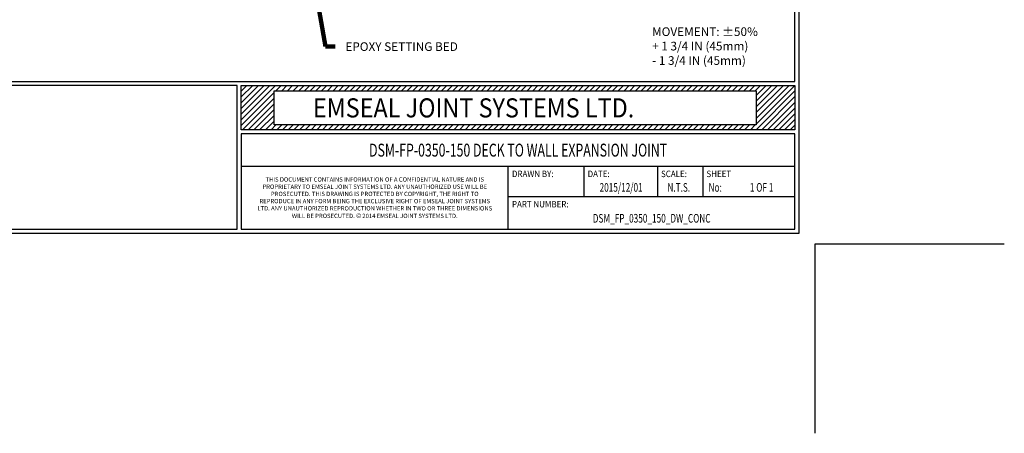
# Model space of a CAD drawing. Units: inches. Extents: x 34.4 to 76.7, y 2 to 36.3.
# Drawn here: x 49.4 to 76.7, y 2 to 13.5 of the extents above; entities that cross this region are included whole.
import ezdxf
from ezdxf.enums import TextEntityAlignment as Align

# ---------------------------------------------------------------- set-up
doc = ezdxf.new("R2010")
doc.units = ezdxf.units.IN
doc.header["$MEASUREMENT"] = 0
for name, color, linetype, lineweight in [('TBLOCK-T1', 7, 'Continuous', 15), ('TBLOCK-T2', 7, 'Continuous', 18), ('TBLOCK-T3', 241, 'Continuous', 20), ('TBLOCK-T5', 111, 'Continuous', 30), ('TEXT - 4', 241, 'Continuous', 25)]:
    doc.layers.add(name, color=color, linetype=linetype, lineweight=lineweight)
doc.styles.add('ROMANC', font='ROMANC.shx', dxfattribs={"width": 0.7, "height": 3.2})
doc.styles.add('ROMANS', font='romans', dxfattribs={"width": 0.9})
doc.styles.add('ROMANT', font='ROMANT.shx', dxfattribs={"width": 0.9, "height": 6.3})
doc.styles.get("Standard").update_dxf_attribs({"font": 'arial.ttf'})
doc.dimstyles.get("Standard").update_dxf_attribs({"dimtxt": 0.18, "dimasz": 0.18, "dimexe": 0.18, "dimexo": 0.0625, "dimgap": 0.09, "dimtad": 0, "dimtih": 1, "dimtoh": 1, "dimdec": 4, "dimzin": 0, "dimdsep": 46, "dimtxsty": 'Standard', "dimcen": 0.09, "dimadec": 0, "dimazin": 0, "dimtfac": 1, "dimtdec": 4, "dimtofl": 0, "dimtmove": 0, "dimatfit": 3, "dimfxl": 1, "dimtolj": 1, "dimtzin": 0, "dimarcsym": 0})

# ---------------------------------------------------------------- blocks, each defined once
blk = doc.blocks.new('*X12')
at = {"color": 0}
for p, q in [((136.3, 33.06), (144.79, 41.56)), ((136.3, 34.47), (143.38, 41.56)), ((136.3, 35.89), (141.97, 41.56)), ((136.3, 37.3), (140.55, 41.56)), ((136.3, 38.71), (139.14, 41.56)), ((136.3, 40.13), (137.72, 41.56)), ((136.3, 41.54), (136.31, 41.56)), ((144.91, 40.26), (146.21, 41.56)), ((146.32, 40.26), (147.62, 41.56)), ((147.74, 40.26), (149.04, 41.56)), ((149.15, 40.26), (150.45, 41.56)), ((150.56, 40.26), (151.86, 41.56)), ((151.98, 40.26), (153.28, 41.56)), ((153.39, 40.26), (154.69, 41.56)), ((154.81, 40.26), (156.11, 41.56)), ((156.22, 40.26), (157.52, 41.56)), ((157.64, 40.26), (158.94, 41.56)), ((159.05, 40.26), (160.35, 41.56)), ((160.46, 40.26), (161.76, 41.56)), ((161.88, 40.26), (163.18, 41.56)), ((163.29, 40.26), (164.59, 41.56)), ((164.71, 40.26), (166.01, 41.56)), ((166.12, 40.26), (167.42, 41.56)), ((167.54, 40.26), (168.84, 41.56)), ((168.95, 40.26), (170.25, 41.56)), ((170.36, 40.26), (171.66, 41.56)), ((171.78, 40.26), (173.08, 41.56)), ((173.19, 40.26), (174.49, 41.56)), ((174.61, 40.26), (175.91, 41.56)), ((176.02, 40.26), (177.32, 41.56)), ((177.43, 40.26), (178.73, 41.56)), ((178.85, 40.26), (180.15, 41.56)), ((180.26, 40.26), (181.56, 41.56)), ((181.68, 40.26), (182.98, 41.56)), ((183.09, 40.26), (184.39, 41.56)), ((184.51, 40.26), (185.81, 41.56)), ((185.92, 40.26), (187.22, 41.56)), ((187.33, 40.26), (188.63, 41.56)), ((188.75, 40.26), (190.05, 41.56)), ((190.16, 40.26), (191.46, 41.56)), ((191.58, 40.26), (192.88, 41.56)), ((192.99, 40.26), (194.29, 41.56)), ((194.41, 40.26), (195.71, 41.56)), ((195.82, 40.26), (197.12, 41.56)), ((197.23, 40.26), (198.53, 41.56)), ((198.65, 40.26), (199.95, 41.56)), ((200.06, 40.26), (201.36, 41.56)), ((201.48, 40.26), (202.78, 41.56)), ((202.89, 40.26), (204.19, 41.56)), ((204.3, 40.26), (205.6, 41.56)), ((205.72, 40.26), (207.02, 41.56)), ((207.13, 40.26), (208.43, 41.56)), ((208.55, 40.26), (209.85, 41.56)), ((209.96, 40.26), (211.26, 41.56)), ((211.38, 40.26), (212.68, 41.56)), ((212.79, 40.26), (214.09, 41.56)), ((214.2, 40.26), (215.5, 41.56)), ((215.62, 40.26), (216.92, 41.56)), ((217.03, 40.26), (218.33, 41.56)), ((218.45, 40.26), (219.75, 41.56)), ((219.86, 40.26), (221.16, 41.56)), ((221.28, 40.26), (222.58, 41.56)), ((222.69, 40.26), (223.99, 41.56)), ((224.1, 40.26), (225.4, 41.56)), ((225.52, 40.26), (226.82, 41.56)), ((226.93, 40.26), (228.23, 41.56)), ((228.35, 40.26), (229.65, 41.56)), ((229.76, 40.26), (231.06, 41.56)), ((231.17, 40.26), (232.47, 41.56)), ((232.59, 40.26), (233.89, 41.56)), ((234, 40.26), (235.3, 41.56)), ((235.42, 40.26), (236.72, 41.56)), ((236.83, 40.26), (238.13, 41.56)), ((238.25, 40.26), (239.55, 41.56)), ((239.66, 40.26), (240.96, 41.56)), ((241.07, 40.26), (242.37, 41.56)), ((242.49, 40.26), (243.79, 41.56)), ((243.9, 40.26), (245.2, 41.56)), ((245.32, 40.26), (246.62, 41.56)), ((246.73, 40.26), (248.03, 41.56)), ((248.15, 40.26), (249.45, 41.56)), ((249.56, 40.26), (250.86, 41.56)), ((250.97, 40.26), (252.27, 41.56)), ((252.39, 40.26), (253.69, 41.56)), ((253.8, 40.26), (255.1, 41.56)), ((255.22, 40.26), (256.52, 41.56)), ((256.63, 40.26), (257.93, 41.56)), ((258.04, 40.26), (259.34, 41.56)), ((259.46, 40.26), (260.76, 41.56)), ((260.87, 40.26), (262.17, 41.56)), ((262.29, 40.26), (263.59, 41.56)), ((263.7, 40.26), (265, 41.56)), ((263.94, 39.08), (266.42, 41.56)), ((263.94, 37.66), (267.83, 41.56)), ((263.94, 36.25), (269.24, 41.56)), ((263.94, 34.83), (270.66, 41.56)), ((263.94, 33.42), (272.07, 41.56)), ((263.94, 32), (273.49, 41.56)), ((136.3, 31.64), (144.47, 39.82)), ((263.9, 30.56), (273.55, 40.2)), ((136.62, 30.56), (144.47, 38.41)), ((138.04, 30.56), (144.47, 36.99)), ((265.32, 30.56), (273.55, 38.79)), ((266.73, 30.56), (273.55, 37.38)), ((139.45, 30.56), (144.47, 35.58)), ((268.14, 30.56), (273.55, 35.96)), ((269.56, 30.56), (273.55, 34.55)), ((140.86, 30.56), (144.47, 34.16)), ((142.28, 30.56), (144.47, 32.75)), ((143.69, 30.56), (144.99, 31.86)), ((145.11, 30.56), (146.41, 31.86)), ((146.52, 30.56), (147.82, 31.86)), ((147.94, 30.56), (149.24, 31.86)), ((149.35, 30.56), (150.65, 31.86)), ((150.76, 30.56), (152.06, 31.86)), ((152.18, 30.56), (153.48, 31.86)), ((153.59, 30.56), (154.89, 31.86)), ((155.01, 30.56), (156.31, 31.86)), ((156.42, 30.56), (157.72, 31.86)), ((157.84, 30.56), (159.14, 31.86)), ((159.25, 30.56), (160.55, 31.86)), ((160.66, 30.56), (161.96, 31.86)), ((162.08, 30.56), (163.38, 31.86)), ((163.49, 30.56), (164.79, 31.86)), ((164.91, 30.56), (166.21, 31.86)), ((166.32, 30.56), (167.62, 31.86)), ((167.73, 30.56), (169.03, 31.86)), ((169.15, 30.56), (170.45, 31.86)), ((170.56, 30.56), (171.86, 31.86)), ((171.98, 30.56), (173.28, 31.86)), ((173.39, 30.56), (174.69, 31.86)), ((174.81, 30.56), (176.11, 31.86)), ((176.22, 30.56), (177.52, 31.86)), ((177.63, 30.56), (178.93, 31.86)), ((179.05, 30.56), (180.35, 31.86)), ((180.46, 30.56), (181.76, 31.86)), ((181.88, 30.56), (183.18, 31.86)), ((183.29, 30.56), (184.59, 31.86)), ((184.71, 30.56), (186.01, 31.86)), ((186.12, 30.56), (187.42, 31.86)), ((187.53, 30.56), (188.83, 31.86)), ((188.95, 30.56), (190.25, 31.86)), ((190.36, 30.56), (191.66, 31.86)), ((191.78, 30.56), (193.08, 31.86)), ((193.19, 30.56), (194.49, 31.86)), ((194.6, 30.56), (195.9, 31.86)), ((196.02, 30.56), (197.32, 31.86)), ((197.43, 30.56), (198.73, 31.86)), ((198.85, 30.56), (200.15, 31.86)), ((200.26, 30.56), (201.56, 31.86)), ((201.68, 30.56), (202.98, 31.86)), ((203.09, 30.56), (204.39, 31.86)), ((204.5, 30.56), (205.8, 31.86)), ((205.92, 30.56), (207.22, 31.86)), ((207.33, 30.56), (208.63, 31.86)), ((208.75, 30.56), (210.05, 31.86)), ((210.16, 30.56), (211.46, 31.86)), ((211.58, 30.56), (212.88, 31.86)), ((212.99, 30.56), (214.29, 31.86)), ((214.4, 30.56), (215.7, 31.86)), ((215.82, 30.56), (217.12, 31.86)), ((217.23, 30.56), (218.53, 31.86)), ((218.65, 30.56), (219.95, 31.86)), ((220.06, 30.56), (221.36, 31.86)), ((221.47, 30.56), (222.77, 31.86)), ((222.89, 30.56), (224.19, 31.86)), ((224.3, 30.56), (225.6, 31.86)), ((225.72, 30.56), (227.02, 31.86)), ((227.13, 30.56), (228.43, 31.86)), ((228.55, 30.56), (229.85, 31.86)), ((229.96, 30.56), (231.26, 31.86)), ((231.37, 30.56), (232.67, 31.86)), ((232.79, 30.56), (234.09, 31.86)), ((234.2, 30.56), (235.5, 31.86)), ((235.62, 30.56), (236.92, 31.86)), ((237.03, 30.56), (238.33, 31.86)), ((238.45, 30.56), (239.75, 31.86)), ((239.86, 30.56), (241.16, 31.86)), ((241.27, 30.56), (242.57, 31.86)), ((242.69, 30.56), (243.99, 31.86)), ((244.1, 30.56), (245.4, 31.86)), ((245.52, 30.56), (246.82, 31.86)), ((246.93, 30.56), (248.23, 31.86)), ((248.34, 30.56), (249.64, 31.86)), ((249.76, 30.56), (251.06, 31.86)), ((251.17, 30.56), (252.47, 31.86)), ((252.59, 30.56), (253.89, 31.86)), ((254, 30.56), (255.3, 31.86)), ((255.42, 30.56), (256.72, 31.86)), ((256.83, 30.56), (258.13, 31.86)), ((258.24, 30.56), (259.54, 31.86)), ((259.66, 30.56), (260.96, 31.86)), ((261.07, 30.56), (262.37, 31.86)), ((262.49, 30.56), (263.79, 31.86)), ((270.97, 30.56), (273.55, 33.13)), ((272.39, 30.56), (273.55, 31.72))]:
    blk.add_line(p, q, dxfattribs=at)

msp = doc.modelspace()

# ---------------------------------------------------------------- linework, layer by layer
at = {"layer": 'DEFPOINTS'}
for p, q in [((71.46565, 2.004), (71.46565, 7.254)), ((71.46565, 7.254), (76.71565, 7.254))]:
    msp.add_line(p, q, dxfattribs=at)
at = {"layer": 'TBLOCK-T5'}
for p, q in [((55.52697, 9.40584), (70.90362, 9.40584)), ((62.94367, 7.66603), (62.94367, 9.40584)), ((65.04486, 9.40584), (65.04486, 8.56561)), ((67.08286, 9.40584), (67.08286, 8.56561)), ((68.34447, 9.40584), (68.34447, 8.56561)), ((62.94367, 8.56561), (70.90362, 8.56561))]:
    msp.add_line(p, q, dxfattribs=at)
for points in [[(71.01565, 30.774), (40.14565, 30.774), (40.14565, 7.554), (71.01565, 7.554)], [(70.90362, 11.75849), (70.90362, 30.66197), (40.25768, 30.66197), (40.25768, 11.75849)], [(55.41494, 7.66603), (55.41494, 11.64646), (40.25768, 11.64646), (40.25768, 7.66603)], [(70.90362, 10.41412), (55.52697, 10.41412), (55.52697, 11.64646), (70.90362, 11.64646)], [(69.8266, 10.55976), (56.44295, 10.55976), (56.44295, 11.50082), (69.8266, 11.50082)], [(70.90362, 10.30209), (55.52697, 10.30209), (55.52697, 7.66603), (70.90362, 7.66603)]]:
    msp.add_lwpolyline(points, close=True, dxfattribs=at)

# ---------------------------------------------------------------- block references
at = {"layer": 'TBLOCK-T5', "xscale": 0.1120308691138234, "yscale": 0.1120308691138234, "zscale": 0.1120308691138234}
msp.add_blockref('*X12', (40.25768, 6.99092), dxfattribs=at)

# ---------------------------------------------------------------- texts
at = {"layer": 'TBLOCK-T1', "insert": (59.23532, 8.53593), "char_height": 0.12, "width": 6.6895647, "attachment_point": 5, "style": 'ROMANS'}
msp.add_mtext('THIS DOCUMENT CONTAINS INFORMATION OF A CONFIDENTIAL NATURE AND IS PROPRIETARY TO EMSEAL JOINT SYSTEMS LTD. ANY UNAUTHORIZED USE WILL BE PROSECUTED. THIS DRAWING IS PROTECTED BY COPYRIGHT, THE RIGHT TO REPRODUCE IN ANY FORM BEING THE EXCLUSIVE RIGHT OF EMSEAL JOINT SYSTEMS LTD. ANY UNAUTHORIZED REPRODUCTION WHETHER IN TWO OR THREE DIMENSIONS WILL BE PROSECUTED. {\\fArial|b0|i0|c0|p34;\\H1.0833x;©\\fMS Shell Dlg 2|b0|i0|c0|p0;\\H0.65385x; \\Fromans|c0;\\H1.4118x;2014 EMSEAL JOINT SYSTEMS LTD.}', dxfattribs=at)
at = {"layer": 'TBLOCK-T2', "style": 'ROMANS', "width": 0.9}
for s, p in [('DRAWN BY:', (63.04465, 9.10588)), ('DATE:', (65.14585, 9.10588)), ('SCALE:', (67.18384, 9.10588)), ('SHEET ', (68.44545, 9.10588)), ('PART NUMBER:', (63.04465, 8.26565))]:
    msp.add_text(s, height=0.18, dxfattribs=at).set_placement(p)
at = {"layer": 'TBLOCK-T3', "style": 'ROMANC', "width": 0.7}
for s, height, p in [('DSM-FP-0350-150 DECK TO WALL EXPANSION JOINT', 0.3584988, (63.21529, 9.85396)), ('DSM_FP_0350_150_DW_CONC', 0.24, (66.92364, 7.96434))]:
    msp.add_text(s, height=height, dxfattribs=at).set_placement(p, align=Align.MIDDLE_CENTER)
for s, p in [('2015/12/01', (66.07553, 8.70091)), ('1 OF 1', (69.97606, 8.70091))]:
    msp.add_text(s, height=0.24, dxfattribs=at).set_placement(p, align=Align.CENTER)
for s, p in [('N.T.S.', (67.36059, 8.70091)), ('No:', (68.50302, 8.70091))]:
    msp.add_text(s, height=0.24, dxfattribs=at).set_placement(p)
at = {"layer": 'TBLOCK-T5', "style": 'ROMANT', "width": 0.9}
msp.add_text('EMSEAL JOINT SYSTEMS LTD.', height=0.5293459, dxfattribs=at).set_placement((57.518, 10.76102))
at = {"layer": 'TEXT - 4', "insert": (66.93551, 13.25855), "char_height": 0.24, "attachment_point": 1, "style": 'ROMANS'}
msp.add_mtext('MOVEMENT: ±50%\\P+ 1 3/4 IN (45mm)\\P- 1 3/4 IN (45mm)', dxfattribs=at)
at = {"layer": 'TEXT - 4', "insert": (61.54169, 12.84415), "char_height": 0.24, "attachment_point": 3, "style": 'ROMANS'}
msp.add_mtext_dynamic_manual_height_columns('EPOXY SETTING BED', width=3.973088, gutter_width=90, heights=[0], dxfattribs=at)

# ---------------------------------------------------------------- leaders
at = {"layer": 'TEXT - 4'}
msp.add_leader([(56.77029, 19.042), (57.86439, 12.72888), (58.13237, 12.72888)], dimstyle='Standard', override={"dimtxt": 0.7, "dimasz": 0.2, "dimexe": 0.5, "dimexo": 0.5, "dimtih": 0, "dimtoh": 0, "dimtxsty": 'ROMANS', "dimdle": 0.05, "dimclrd": 256, "dimclre": 256, "dimclrt": 256, "dimtfac": 0.3, "dimlwd": 65535, "dimlwe": 65535}, dxfattribs=at)

doc.saveas('drawing.dxf')
